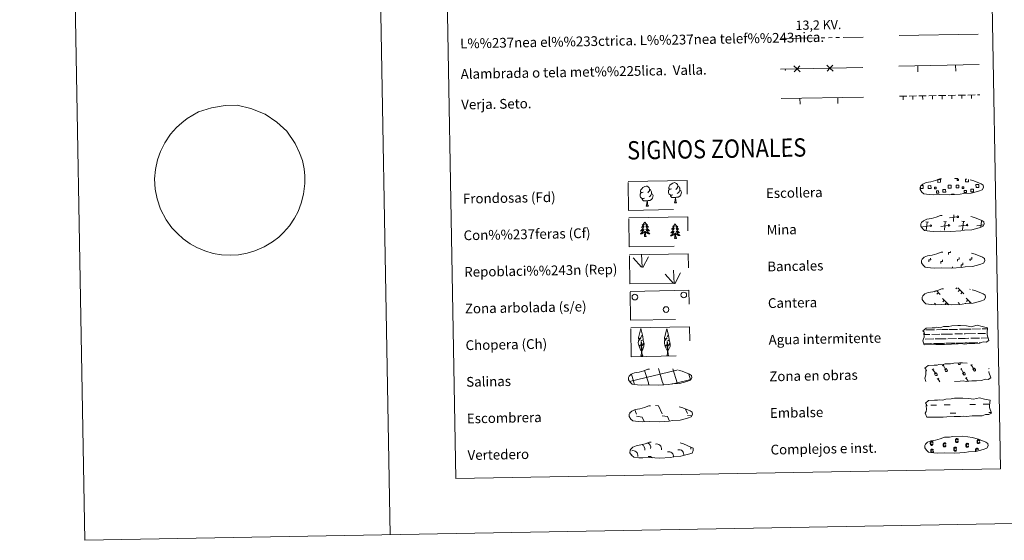
# Model space of a CAD drawing. Units: metres. Extents: x 625113 to 629621, y 653017 to 656067.
# Drawn here: x 625113 to 625919, y 653017 to 653443 of the extents above; entities that cross this region are included whole.
import ezdxf
from ezdxf.enums import TextEntityAlignment as Align

# ---------------------------------------------------------------- set-up
doc = ezdxf.new("R2010")
doc.units = ezdxf.units.M
doc.header["$MEASUREMENT"] = 0
for name, pattern in [('5elect', [127.5, 75, -7.5, 7.5, -7.5, 7.5, -7.5, 7.5, -7.5]), ('DGN Style 2', [59.6535, 35.7921, -23.8614]), ('DGN Style 3', [83.5149, 59.6535, -23.8614])]:
    doc.linetypes.add(name, pattern=pattern)
doc.layers.add('Carátula', color=7, linetype='Continuous', lineweight=0)
doc.styles.add('Style-arialni', font='arialni.shx', dxfattribs={"bigfont": 'arialnibig.shx'})
doc.styles.add('Style-font002', font='font002.shx')
doc.styles.add('Style-font010', font='font010.shx')

msp = doc.modelspace()

# ---------------------------------------------------------------- linework, layer by layer
at = {"layer": 'Carátula', "color": 250, "linetype": 'Continuous', "lineweight": 0}
for p, q in [((625832.826, 653430.22), (625897.411, 653431.382)), ((625735.662, 653402.684), (625803.073, 653403.898)), ((625832.546, 653405.21), (625898.365, 653406.395)), ((625848.133, 653400.49), (625848.043, 653405.489)), ((625879.128, 653401.048), (625879.038, 653406.047)), ((625736.096, 653378.582), (625803.507, 653379.794)), ((625751.683, 653373.861), (625751.593, 653378.861)), ((625782.678, 653374.419), (625782.588, 653379.418)), ((625880.199, 653281.714), (625874.108, 653280.904)), ((625877.154, 653277.969), (625877.679, 653283.437)), ((625850.672, 653274.296), (625850.556, 653274.283)), ((625858.084, 653274.431), (625851.992, 653273.623)), ((625856.824, 653277.347), (625854.557, 653277.562)), ((625855.039, 653270.684), (625855.69, 653277.454)), ((625872.91, 653274.698), (625866.821, 653273.888)), ((625871.649, 653277.616), (625869.385, 653277.829)), ((625869.867, 653270.951), (625870.517, 653277.721)), ((625887.738, 653274.965), (625881.645, 653274.157)), ((625886.477, 653277.881), (625884.211, 653278.096)), ((625884.692, 653271.217), (625885.343, 653277.988)), ((625901.901, 653275.144), (625896.473, 653274.422)), ((625899.682, 653273.182), (625900.168, 653278.255)), ((625862.492, 653221.148), (625861.744, 653220.376)), ((625863.236, 653221.393), (625866.458, 653218.289)), ((625864.997, 653219.697), (625863.767, 653218.424)), ((625879.966, 653223.553), (625879.119, 653222.677)), ((625880.742, 653223.567), (625885.857, 653218.638)), ((625882.372, 653222), (625881.143, 653220.725)), ((625884.396, 653220.046), (625883.168, 653218.774)), ((625890.905, 653222.465), (625890.685, 653222.235)), ((625861.592, 653211.14), (625862.62, 653210.152)), ((625868.297, 653214.817), (625873.492, 653209.806)), ((625869.675, 653213.488), (625868.448, 653212.213)), ((625871.703, 653211.534), (625870.473, 653210.26)), ((625880.993, 653211.491), (625882.465, 653210.069)), ((625882.373, 653210.16), (625882.265, 653210.05)), ((625887.251, 653211.106), (625886.854, 653210.695)), ((625887.696, 653215.166), (625891.875, 653211.133)), ((625889.078, 653213.837), (625887.847, 653212.561)), ((625891.098, 653211.883), (625890.265, 653211.02)), ((625612.553, 653121.524), (625612.755, 653121.066)), ((625616.263, 653123.758), (625617.861, 653120.124)), ((625633.391, 653127.24), (625635.854, 653126.899)), ((625635.854, 653126.899), (625638.662, 653120.498)), ((625657.946, 653124.334), (625659.466, 653120.873)), ((625617.889, 653118.48), (625622.363, 653117.856)), ((625622.363, 653117.856), (625623.958, 653114.229)), ((625623.207, 653114.267), (625623.23, 653114.215)), ((625638.691, 653118.857), (625643.165, 653118.233)), ((625643.165, 653118.233), (625644.836, 653114.422)), ((625659.494, 653119.231), (625662.877, 653118.758))]:
    msp.add_line(p, q, dxfattribs=at)
at = {"layer": 'Carátula', "color": 92, "linetype": 'Continuous', "lineweight": 0}
for p, q in [((625832.991, 653380.484), (625838.99, 653380.592)), ((625835.992, 653380.438), (625836.043, 653377.638)), ((625840.99, 653380.628), (625846.989, 653380.736)), ((625843.991, 653380.582), (625844.041, 653377.782)), ((625848.988, 653380.772), (625854.987, 653380.88)), ((625851.99, 653380.726), (625852.04, 653377.926)), ((625856.987, 653380.916), (625862.986, 653381.024)), ((625859.988, 653380.87), (625860.039, 653378.07)), ((625864.986, 653381.06), (625870.985, 653381.168)), ((625867.987, 653381.014), (625868.038, 653378.214)), ((625872.985, 653381.204), (625878.984, 653381.312)), ((625875.986, 653381.158), (625876.036, 653378.359)), ((625880.983, 653381.348), (625886.982, 653381.456)), ((625883.985, 653381.302), (625884.035, 653378.503)), ((625888.982, 653381.492), (625894.981, 653381.6)), ((625891.983, 653381.446), (625892.034, 653378.647)), ((625896.981, 653381.636), (625898.811, 653381.669)), ((625622.368, 653240.418), (625621.978, 653251.213)), ((625622.831, 653240.253), (625627.544, 653249.033)), ((625621.942, 653240.459), (625615.157, 653248.088)), ((625648.136, 653227.24), (625641.351, 653234.867)), ((625648.563, 653227.196), (625648.172, 653237.993)), ((625649.026, 653227.034), (625653.738, 653235.812))]:
    msp.add_line(p, q, dxfattribs=at)
at = {"layer": 'Carátula', "color": 142, "linetype": 'Continuous', "lineweight": 0}
for p, q in [((625853.038, 653185.39), (625857.806, 653185.474)), ((625853.125, 653189.14), (625853.907, 653189.156)), ((625854.733, 653189.169), (625861.763, 653189.295)), ((625859.631, 653185.506), (625865.968, 653185.621)), ((625863.371, 653189.326), (625867.964, 653189.409)), ((625867.194, 653185.643), (625868.032, 653185.658)), ((625867.964, 653189.409), (625872.654, 653189.491)), ((625868.032, 653185.658), (625876.553, 653185.811)), ((625873.48, 653189.506), (625880.51, 653189.633)), ((625878.378, 653185.844), (625884.717, 653185.958)), ((625882.118, 653189.662), (625886.713, 653189.745)), ((625885.943, 653185.982), (625886.781, 653185.995)), ((625886.713, 653189.745), (625891.401, 653189.829)), ((625886.781, 653185.995), (625895.299, 653186.149)), ((625892.226, 653189.846), (625899.257, 653189.97)), ((625897.127, 653186.182), (625903.464, 653186.298)), ((625900.865, 653190.001), (625905.098, 653190.076)), ((625904.69, 653186.318), (625904.728, 653186.318)), ((625853.055, 653177.887), (625858.766, 653177.992)), ((625853.299, 653177.893), (625859.818, 653178.011)), ((625854.01, 653181.655), (625861.103, 653181.782)), ((625860.8, 653178.026), (625864.036, 653178.085)), ((625861.706, 653178.045), (625868.169, 653178.159)), ((625862.38, 653181.805), (625868.101, 653181.91)), ((625865.153, 653178.107), (625868.169, 653178.159)), ((625868.101, 653181.91), (625871.211, 653181.966)), ((625868.169, 653178.159), (625870.077, 653178.193)), ((625868.169, 653178.159), (625869.025, 653178.176)), ((625870.884, 653178.208), (625877.515, 653178.327)), ((625872.046, 653178.231), (625878.565, 653178.346)), ((625872.757, 653181.992), (625879.85, 653182.12)), ((625879.547, 653178.364), (625882.785, 653178.422)), ((625880.453, 653178.382), (625886.916, 653178.496)), ((625881.127, 653182.145), (625886.848, 653182.248)), ((625883.9, 653178.444), (625886.916, 653178.496)), ((625886.848, 653182.248), (625889.958, 653182.302)), ((625886.916, 653178.496), (625888.824, 653178.533)), ((625886.916, 653178.496), (625887.772, 653178.512)), ((625889.633, 653178.547), (625896.26, 653178.665)), ((625890.793, 653178.568), (625897.312, 653178.686)), ((625891.504, 653182.33), (625898.596, 653182.457)), ((625898.294, 653178.701), (625900.14, 653178.737)), ((625899.2, 653178.72), (625900.14, 653178.737)), ((625899.874, 653182.48), (625905.565, 653182.585)), ((625611.953, 653146.972), (625650.768, 653156.338)), ((625615.883, 653145.308), (625613.563, 653152.988)), ((625627.48, 653145.829), (625624.396, 653156.031)), ((625639.17, 653146.04), (625635.667, 653157.624)), ((625650.956, 653145.94), (625647.559, 653157.176)), ((625650.77, 653156.258), (625651.367, 653156.401)), ((625661.997, 653148.285), (625660.557, 653153.052)), ((625616.128, 653144.501), (625615.883, 653145.308)), ((625627.961, 653144.243), (625627.573, 653145.519)), ((625639.791, 653143.982), (625639.264, 653145.729)), ((625646.295, 653144.816), (625650.956, 653145.94)), ((625650.956, 653145.94), (625662.137, 653148.639)), ((625651.162, 653145.251), (625650.956, 653145.94))]:
    msp.add_line(p, q, dxfattribs=at)
at = {"layer": 'Carátula', "color": 32, "linetype": 'Continuous', "lineweight": 0}
for p, q in [((625868.229, 653159.837), (625869.434, 653160.561)), ((625868.832, 653160.198), (625871.111, 653156.41)), ((625880.752, 653162.107), (625881.3, 653161.193)), ((625881.67, 653162.123), (625881.678, 653162.11)), ((625882.64, 653162.141), (625882.708, 653162.026)), ((625891.273, 653160.252), (625892.478, 653160.976)), ((625891.877, 653160.613), (625894.155, 653156.825)), ((625859.879, 653156.526), (625861.082, 653157.252)), ((625860.481, 653156.889), (625862.759, 653153.099)), ((625861.709, 653153.305), (625863.11, 653154.146)), ((625861.709, 653153.305), (625862.382, 653152.185)), ((625863.11, 653154.146), (625863.789, 653153.016)), ((625870.059, 653156.613), (625871.46, 653157.455)), ((625870.059, 653156.613), (625870.733, 653155.493)), ((625871.46, 653157.455), (625872.141, 653156.327)), ((625882.925, 653156.941), (625884.128, 653157.667)), ((625883.527, 653157.304), (625885.805, 653153.514)), ((625884.756, 653153.72), (625886.157, 653154.561)), ((625884.756, 653153.72), (625885.428, 653152.599)), ((625886.157, 653154.561), (625886.835, 653153.431)), ((625893.103, 653157.028), (625894.504, 653157.87)), ((625893.103, 653157.028), (625893.778, 653155.908)), ((625894.504, 653157.87), (625895.185, 653156.742)), ((625905.97, 653157.356), (625906.413, 653157.622)), ((625863.973, 653148.987), (625865.179, 653149.71)), ((625864.577, 653149.348), (625866.208, 653146.637)), ((625887.018, 653149.402), (625888.223, 653150.125)), ((625887.621, 653149.762), (625889.166, 653147.196))]:
    msp.add_line(p, q, dxfattribs=at)
at = {"layer": 'Carátula', "color": 170, "linetype": 'Continuous', "lineweight": 0}
for p, q in [((625890.52, 653128.101), (625895.207, 653128.184)), ((625901.452, 653128.296), (625906.137, 653128.38)), ((625858.805, 653127.528), (625863.492, 653127.613)), ((625869.737, 653127.725), (625874.424, 653127.809)), ((625874.547, 653120.97), (625879.235, 653121.057)), ((625906.262, 653121.543), (625908.122, 653121.575))]:
    msp.add_line(p, q, dxfattribs=at)
at = {"layer": 'Carátula', "color": 7, "linetype": 'Continuous', "lineweight": 0, "flags": 128}
for points in [[(625362.747, 655990.945), (625416.215, 653021.426)], [(625249.806, 653362.204), (625259.226, 653367.62), (625269.693, 653371.097), (625280.941, 653372.944), (625290.714, 653373.122), (625302.043, 653370.505), (625313.66, 653365.78), (625323.301, 653359.372), (625331.463, 653351.762), (625338.412, 653341.779), (625341.993, 653334.207), (625344.241, 653327.786), (625345.741, 653320.992), (625346.221, 653315.246), (625346.333, 653309.019), (625345.238, 653300.302), (625343.239, 653292.864), (625340.73, 653286.12), (625337.822, 653280.543), (625333.545, 653274.475), (625328.902, 653268.922), (625324.836, 653265.087), (625319.889, 653261.235), (625312.82, 653257.113), (625305.358, 653253.804), (625299.123, 653251.928), (625291.999, 653250.741), (625285.11, 653250.501), (625277.981, 653250.631), (625271.067, 653251.801), (625264.259, 653253.91), (625257.944, 653256.619), (625252.25, 653259.573), (625246.569, 653263.675), (625241.853, 653268.059), (625237.381, 653272.798), (625232.623, 653279.413), (625228.081, 653288.031), (625225.298, 653296.444), (625223.776, 653304.526), (625223.248, 653312.746), (625223.862, 653320.516), (625225.721, 653328.487), (625227.98, 653335.346), (625231.486, 653342.463), (625236.373, 653349.484), (625241.038, 653354.977)], [(625873.263, 653250.972), (625873.238, 653252.472), (625874.738, 653252.501), (625874.722, 653253.359)], [(625857.13, 653245.019), (625857.103, 653246.519), (625858.602, 653246.546), (625858.575, 653248.046)], [(625866.849, 653243.588), (625866.822, 653245.088), (625868.32, 653245.114), (625868.295, 653246.614)], [(625880.524, 653245.44), (625880.497, 653246.942), (625881.997, 653246.967), (625881.97, 653248.467)], [(625883.461, 653240.94), (625883.434, 653242.44), (625884.934, 653242.467), (625884.907, 653243.967)], [(625890.802, 653245.625), (625890.777, 653247.127), (625892.277, 653247.152), (625892.248, 653248.654)], [(625876.47, 653239.612), (625876.45, 653240.736)]]:
    msp.add_lwpolyline(points, dxfattribs=at)
at = {"layer": 'Carátula', "color": 6, "linetype": '5elect', "lineweight": 0, "ltscale": 0.4, "flags": 128}
msp.add_lwpolyline([(625735.943, 653427.727), (625803.354, 653428.941)], dxfattribs=at)
at = {"layer": 'Carátula', "color": 250, "linetype": 'Continuous', "lineweight": 0, "flags": 128}
for points in [[(625751.679, 653400.497), (625749.16, 653402.927), (625746.641, 653405.357)], [(625751.59, 653405.446), (625749.16, 653402.927), (625746.73, 653400.408)], [(625778.675, 653400.983), (625776.155, 653403.413), (625773.636, 653405.843)], [(625778.585, 653405.932), (625776.155, 653403.413), (625773.725, 653400.894)], [(625241.038, 653354.977), (625245.482, 653358.699), (625249.806, 653362.204)], [(625880.537, 653313.467), (625880.545, 653313.042), (625878.461, 653313.004), (625878.451, 653313.476)], [(625851.471, 653304.905), (625850.165, 653304.883), (625850.141, 653306.189)], [(625850.747, 653307.31), (625851.427, 653307.322)], [(625851.427, 653307.322), (625852.539, 653307.343), (625852.583, 653304.925), (625851.471, 653304.905)], [(625864.557, 653312.25), (625866.644, 653312.285), (625866.685, 653310.024), (625864.419, 653309.983), (625864.382, 653312.186)], [(625874.247, 653305.317), (625872.941, 653305.291), (625872.898, 653307.709), (625874.204, 653307.731)], [(625874.204, 653307.731), (625875.313, 653307.753), (625875.359, 653305.335), (625874.247, 653305.317)], [(625889.424, 653312.407), (625889.459, 653310.434), (625887.198, 653310.393), (625887.159, 653312.655), (625888.229, 653312.674)], [(625897.021, 653305.727), (625895.717, 653305.703), (625895.674, 653308.117), (625896.978, 653308.143)], [(625896.978, 653308.143), (625898.09, 653308.165), (625898.133, 653305.745), (625897.021, 653305.727)], [(625875.629, 653299.645), (625875.616, 653300.383), (625877.848, 653300.423), (625877.861, 653299.681)]]:
    msp.add_lwpolyline(points, dxfattribs=at)
at = {"layer": 'Carátula', "color": 250, "linetype": 'DGN Style 3', "lineweight": 0, "flags": 128}
for points in [[(625857.338, 653299.99), (625860.536, 653299.829), (625866.22, 653300.076), (625874.407, 653299.639), (625882.734, 653300.227), (625885.762, 653300.793), (625891.677, 653301.118), (625897.803, 653302.763), (625900.823, 653303.769), (625901.801, 653305.759), (625901.611, 653307.656), (625899.878, 653308.719), (625893.911, 653311.242), (625888.665, 653312.684), (625885.071, 653313.203), (625880.624, 653313.561), (625872.991, 653313.424), (625870.277, 653312.717), (625865.991, 653312.786), (625862.509, 653311.409), (625858.786, 653310.463), (625854.901, 653309.809), (625852.274, 653308.594), (625850.59, 653307.029), (625850.587, 653307.101), (625849.984, 653306.068), (625849.942, 653304.019), (625851.302, 653302.073), (625853.044, 653300.496), (625857.338, 653299.99)], [(625857.878, 653269.995), (625861.076, 653269.832), (625866.76, 653270.08), (625874.947, 653269.644), (625883.274, 653270.232), (625886.302, 653270.796), (625892.217, 653271.125), (625898.345, 653272.769), (625901.363, 653273.772), (625902.341, 653275.764), (625902.151, 653277.659), (625900.418, 653278.724), (625894.452, 653281.247), (625889.205, 653282.687), (625885.611, 653283.208), (625881.164, 653283.566), (625873.531, 653283.429), (625870.817, 653282.722), (625866.531, 653282.79), (625863.049, 653281.412), (625859.326, 653280.468), (625855.443, 653279.814), (625852.814, 653278.597), (625851.128, 653277.032), (625851.127, 653277.104), (625850.524, 653276.073), (625850.482, 653274.026), (625851.842, 653272.078), (625853.584, 653270.501), (625857.878, 653269.995)], [(625858.418, 653239.999), (625861.616, 653239.837), (625867.298, 653240.085), (625875.487, 653239.649), (625883.814, 653240.239), (625886.842, 653240.803), (625892.757, 653241.13), (625898.883, 653242.774), (625901.905, 653243.779), (625902.882, 653245.769), (625902.691, 653247.666), (625900.958, 653248.729), (625894.992, 653251.254), (625889.745, 653252.691), (625886.153, 653253.211), (625881.704, 653253.571), (625874.073, 653253.433), (625871.357, 653252.726), (625867.069, 653252.795), (625863.589, 653251.418), (625859.866, 653250.475), (625855.981, 653249.819), (625853.354, 653248.604), (625851.668, 653247.039), (625851.667, 653247.111), (625851.064, 653246.076), (625851.022, 653244.031), (625852.384, 653242.083), (625854.124, 653240.506), (625858.418, 653239.999)], [(625858.958, 653210.004), (625862.158, 653209.84), (625867.84, 653210.09), (625876.029, 653209.654), (625884.354, 653210.241), (625887.382, 653210.808), (625893.299, 653211.133), (625899.425, 653212.777), (625902.445, 653213.782), (625903.422, 653215.774), (625903.231, 653217.668), (625901.5, 653218.731), (625895.532, 653221.258), (625890.285, 653222.696), (625886.693, 653223.216), (625882.244, 653223.574), (625874.613, 653223.436), (625871.897, 653222.731), (625867.611, 653222.8), (625864.13, 653221.421), (625860.408, 653220.478), (625856.523, 653219.824), (625853.897, 653218.607), (625852.21, 653217.042), (625852.209, 653217.116), (625851.606, 653216.081), (625851.562, 653214.036), (625852.922, 653212.088), (625854.664, 653210.511), (625858.958, 653210.004)], [(625618.491, 653144.229), (625621.691, 653144.067), (625627.373, 653144.315), (625635.562, 653143.878), (625643.887, 653144.466), (625646.917, 653145.033), (625652.832, 653145.359), (625658.958, 653147.004), (625661.978, 653148.008), (625662.955, 653149.998), (625662.764, 653151.895), (625661.031, 653152.958), (625655.065, 653155.481), (625649.82, 653156.923), (625646.226, 653157.442), (625641.781, 653157.8), (625634.144, 653157.663), (625631.43, 653156.956), (625627.144, 653157.025), (625623.663, 653155.648), (625619.939, 653154.703), (625616.056, 653154.049), (625613.432, 653152.831), (625611.743, 653151.269), (625611.742, 653151.341), (625611.137, 653150.308), (625611.097, 653148.261), (625612.455, 653146.313), (625614.197, 653144.736), (625618.491, 653144.229)], [(625619.111, 653114.151), (625622.308, 653113.989), (625627.993, 653114.235), (625636.182, 653113.801), (625644.509, 653114.389), (625647.535, 653114.955), (625653.452, 653115.28), (625659.575, 653116.924), (625662.6, 653117.927), (625663.574, 653119.919), (625663.384, 653121.816), (625661.651, 653122.88), (625655.684, 653125.403), (625650.439, 653126.841), (625646.845, 653127.363), (625642.396, 653127.723), (625634.766, 653127.583), (625632.05, 653126.878), (625627.764, 653126.945), (625624.282, 653125.566), (625620.558, 653124.625), (625616.676, 653123.971), (625614.049, 653122.754), (625612.363, 653121.189), (625612.36, 653121.263), (625611.756, 653120.228), (625611.715, 653118.183), (625613.076, 653116.233), (625614.817, 653114.656), (625619.111, 653114.151)], [(625619.793, 653084.567), (625622.991, 653084.406), (625628.675, 653084.655), (625636.862, 653084.218), (625645.189, 653084.804), (625648.218, 653085.373), (625654.133, 653085.697), (625660.26, 653087.342), (625663.28, 653088.346), (625664.255, 653090.336), (625664.065, 653092.233), (625662.333, 653093.296), (625656.365, 653095.821), (625651.12, 653097.261), (625647.53, 653097.78), (625643.079, 653098.138), (625635.448, 653098.001), (625632.732, 653097.294), (625628.444, 653097.363), (625624.963, 653095.986), (625621.243, 653095.043), (625617.358, 653094.387), (625614.732, 653093.171), (625613.044, 653091.606), (625613.042, 653091.678), (625612.439, 653090.645), (625612.396, 653088.598), (625613.757, 653086.65), (625615.5, 653085.074), (625619.793, 653084.567)]]:
    msp.add_lwpolyline(points, dxfattribs=at)
at = {"layer": 'Carátula', "color": 92, "linetype": 'Continuous', "lineweight": 0, "flags": 128}
for points in [[(625623.265, 653302.039), (625622.405, 653301.589), (625621.534, 653301.663), (625621.091, 653302.261), (625620.986, 653302.96), (625621.235, 653303.814), (625622.001, 653304.804), (625623.027, 653305.693), (625624.488, 653306.677), (625625.703, 653306.963), (625626.403, 653306.886), (625627.28, 653306.386), (625628.167, 653305.443), (625628.45, 653304.396), (625628.293, 653302.997), (625627.611, 653302.117), (625626.935, 653301.406)], [(625646.405, 653304.812), (625645.543, 653304.36), (625644.672, 653304.436), (625644.229, 653305.036), (625644.126, 653305.729), (625644.371, 653306.587), (625645.141, 653307.577), (625646.165, 653308.466), (625647.624, 653309.452), (625648.843, 653309.736), (625649.54, 653309.659), (625650.418, 653309.158), (625651.305, 653308.214), (625651.588, 653307.169), (625651.433, 653305.77), (625650.748, 653304.89), (625650.073, 653304.179)], [(625651.588, 653307.169), (625652.375, 653306.667), (625652.912, 653305.625), (625653.183, 653305.108), (625653.2, 653304.156), (625653.213, 653303.458), (625652.625, 653302.313), (625651.951, 653301.515), (625651.176, 653300.813)], [(625624.316, 653297.005), (625623.623, 653296.73), (625622.663, 653296.811), (625621.877, 653297.143), (625621.169, 653297.826), (625620.798, 653298.78), (625620.785, 653299.467), (625620.858, 653300.431), (625621.535, 653301.573)], [(625630.075, 653300.685), (625630.826, 653300.288), (625631.41, 653299.289), (625631.252, 653298.098), (625630.926, 653297.042), (625629.989, 653295.811), (625628.699, 653294.999), (625627.304, 653295.146), (625626.602, 653294.923)], [(625628.45, 653304.396), (625629.237, 653303.894), (625629.772, 653302.856), (625630.043, 653302.333), (625630.06, 653301.381), (625630.075, 653300.685), (625629.485, 653299.542), (625628.812, 653298.742), (625628.036, 653298.04)], [(625647.454, 653299.778), (625646.763, 653299.503), (625645.803, 653299.586), (625645.017, 653299.916), (625644.307, 653300.599), (625643.937, 653301.551), (625643.927, 653302.241), (625643.996, 653303.2), (625644.675, 653304.346)], [(625649.558, 653297.691), (625648.101, 653297.527), (625646.717, 653297.5), (625646.006, 653298.193), (625645.466, 653298.962), (625645.459, 653299.478)], [(625648.745, 653293.272), (625649.423, 653295.186), (625649.558, 653297.691), (625649.74, 653297.694), (625649.815, 653296.738), (625649.893, 653295.615), (625650.025, 653294.607), (625650.223, 653293.954), (625650.589, 653293.305)], [(625653.213, 653303.458), (625653.966, 653303.061), (625654.55, 653302.066), (625654.391, 653300.871), (625654.064, 653299.813), (625653.128, 653298.582), (625651.839, 653297.772), (625650.442, 653297.921), (625649.74, 653297.694)], [(625626.42, 653294.92), (625624.963, 653294.752), (625623.577, 653294.727), (625622.868, 653295.42), (625622.326, 653296.191), (625622.321, 653296.707)], [(625625.605, 653290.499), (625626.285, 653292.415), (625626.42, 653294.92), (625626.602, 653294.923), (625626.675, 653293.963), (625626.751, 653292.84), (625626.886, 653291.834), (625627.087, 653291.182), (625627.451, 653290.532)], [(625625.605, 653290.499), (625627.451, 653290.532)], [(625648.745, 653293.272), (625650.589, 653293.305)], [(625624.591, 653277.516), (625624.483, 653277.296), (625624.334, 653277.018), (625624.171, 653276.749), (625623.993, 653276.49), (625623.804, 653276.238), (625623.6, 653275.996), (625623.384, 653275.766), (625623.158, 653275.546), (625622.922, 653275.338), (625622.675, 653275.144), (625622.419, 653274.961), (625622.616, 653274.986), (625622.819, 653275.028), (625623.018, 653275.088), (625623.211, 653275.159), (625623.398, 653275.249), (625623.578, 653275.35), (625623.75, 653275.465), (625623.95, 653275.661), (625623.911, 653275.594), (625623.688, 653275.246), (625623.452, 653274.905), (625623.202, 653274.575), (625622.937, 653274.254), (625622.663, 653273.943), (625622.376, 653273.644), (625622.079, 653273.357), (625621.77, 653273.079), (625621.894, 653273.105), (625622.141, 653273.168), (625622.379, 653273.246), (625622.616, 653273.336), (625622.844, 653273.444), (625623.066, 653273.566), (625623.277, 653273.7), (625623.483, 653273.85), (625623.678, 653274.009), (625623.861, 653274.183), (625623.777, 653273.959), (625623.627, 653273.596), (625623.464, 653273.239), (625623.284, 653272.888), (625623.09, 653272.545), (625622.884, 653272.211), (625622.664, 653271.885), (625622.43, 653271.569), (625622.185, 653271.26), (625621.924, 653270.963), (625621.656, 653270.678), (625621.372, 653270.403), (625621.081, 653270.14), (625621.277, 653270.168), (625621.544, 653270.22), (625621.805, 653270.287), (625622.063, 653270.372), (625622.315, 653270.47), (625622.561, 653270.583), (625622.801, 653270.709), (625623.031, 653270.851), (625623.254, 653271.005), (625623.467, 653271.175), (625623.67, 653271.353), (625623.86, 653271.544), (625623.726, 653271.216), (625623.576, 653270.893), (625623.414, 653270.574), (625623.237, 653270.267), (625623.045, 653269.965), (625622.84, 653269.674), (625622.621, 653269.392), (625622.392, 653269.119), (625622.152, 653268.857), (625621.897, 653268.608), (625621.633, 653268.37), (625621.357, 653268.143), (625621.071, 653267.928), (625620.784, 653267.732), (625621.05, 653267.745), (625621.312, 653267.776), (625621.573, 653267.821), (625621.832, 653267.883), (625622.087, 653267.96), (625622.333, 653268.05), (625622.575, 653268.159), (625622.811, 653268.279), (625623.041, 653268.413), (625623.26, 653268.563), (625623.469, 653268.725), (625623.67, 653268.898), (625624.501, 653269.712)], [(625624.591, 653277.516), (625624.705, 653277.3), (625624.864, 653277.027), (625625.037, 653276.764), (625625.225, 653276.512), (625625.422, 653276.267), (625625.634, 653276.033), (625625.856, 653275.811), (625626.092, 653275.599), (625626.333, 653275.399), (625626.589, 653275.214), (625626.852, 653275.041), (625626.654, 653275.059), (625626.449, 653275.093), (625626.248, 653275.146), (625626.053, 653275.21), (625625.861, 653275.293), (625625.681, 653275.388), (625625.505, 653275.497), (625625.294, 653275.685), (625625.337, 653275.62), (625625.575, 653275.28), (625625.821, 653274.948), (625626.083, 653274.627), (625626.359, 653274.316), (625626.642, 653274.015), (625626.94, 653273.726), (625627.249, 653273.45), (625627.567, 653273.183), (625627.441, 653273.205), (625627.194, 653273.259), (625626.953, 653273.326), (625626.715, 653273.41), (625626.481, 653273.51), (625626.255, 653273.624), (625626.039, 653273.75), (625625.828, 653273.892), (625625.63, 653274.045), (625625.441, 653274.211), (625625.531, 653273.991), (625625.693, 653273.634), (625625.869, 653273.283), (625626.062, 653272.938), (625626.268, 653272.602), (625626.486, 653272.276), (625626.719, 653271.958), (625626.963, 653271.65), (625627.218, 653271.351), (625627.49, 653271.064), (625627.769, 653270.789), (625628.059, 653270.524), (625628.362, 653270.271), (625628.166, 653270.292), (625627.897, 653270.335), (625627.634, 653270.392), (625627.372, 653270.467), (625627.117, 653270.557), (625626.867, 653270.66), (625626.625, 653270.778), (625626.388, 653270.912), (625626.159, 653271.058), (625625.941, 653271.218), (625625.731, 653271.39), (625625.534, 653271.574), (625625.68, 653271.251), (625625.84, 653270.932), (625626.015, 653270.621), (625626.203, 653270.32), (625626.406, 653270.026), (625626.621, 653269.742), (625626.848, 653269.468), (625627.089, 653269.204), (625627.34, 653268.951), (625627.602, 653268.711), (625627.876, 653268.482), (625628.158, 653268.265), (625628.45, 653268.06), (625628.743, 653267.876), (625628.479, 653267.879), (625628.217, 653267.9), (625627.952, 653267.935), (625627.693, 653267.989), (625627.436, 653268.056), (625627.186, 653268.138), (625626.938, 653268.237), (625626.698, 653268.349), (625626.466, 653268.475), (625626.243, 653268.617), (625626.027, 653268.771), (625625.822, 653268.937), (625625.151, 653269.545)], [(625649.32, 653276.011), (625649.214, 653275.789), (625649.063, 653275.513), (625648.9, 653275.244), (625648.722, 653274.982), (625648.533, 653274.731), (625648.329, 653274.489), (625648.115, 653274.259), (625647.889, 653274.039), (625647.653, 653273.833), (625647.404, 653273.636), (625647.15, 653273.454), (625647.347, 653273.481), (625647.549, 653273.523), (625647.748, 653273.581), (625647.94, 653273.654), (625648.129, 653273.742), (625648.309, 653273.845), (625648.481, 653273.96), (625648.681, 653274.154), (625648.643, 653274.089), (625648.417, 653273.739), (625648.181, 653273.398), (625647.933, 653273.068), (625647.669, 653272.747), (625647.394, 653272.438), (625647.107, 653272.139), (625646.809, 653271.849), (625646.501, 653271.574), (625646.625, 653271.598), (625646.87, 653271.661), (625647.111, 653271.739), (625647.347, 653271.831), (625647.575, 653271.937), (625647.797, 653272.059), (625648.009, 653272.195), (625648.214, 653272.343), (625648.407, 653272.504), (625648.59, 653272.678), (625648.508, 653272.454), (625648.356, 653272.089), (625648.193, 653271.732), (625648.015, 653271.383), (625647.821, 653271.04), (625647.615, 653270.706), (625647.395, 653270.378), (625647.159, 653270.061), (625646.914, 653269.755), (625646.656, 653269.458), (625646.385, 653269.171), (625646.104, 653268.896), (625645.81, 653268.633), (625646.006, 653268.662), (625646.273, 653268.713), (625646.534, 653268.782), (625646.792, 653268.865), (625647.045, 653268.963), (625647.291, 653269.076), (625647.532, 653269.204), (625647.762, 653269.346), (625647.983, 653269.5), (625648.196, 653269.668), (625648.399, 653269.848), (625648.591, 653270.039), (625648.457, 653269.709), (625648.307, 653269.386), (625648.143, 653269.069), (625647.966, 653268.76), (625647.776, 653268.46), (625647.569, 653268.169), (625647.352, 653267.887), (625647.121, 653267.614), (625646.882, 653267.352), (625646.626, 653267.101), (625646.362, 653266.863), (625646.088, 653266.636), (625645.802, 653266.422), (625645.516, 653266.225), (625645.781, 653266.24), (625646.043, 653266.269), (625646.304, 653266.315), (625646.561, 653266.376), (625646.816, 653266.453), (625647.064, 653266.545), (625647.306, 653266.652), (625647.542, 653266.772), (625647.772, 653266.908), (625647.989, 653267.056), (625648.198, 653267.218), (625648.399, 653267.391), (625649.233, 653268.206)], [(625649.32, 653276.011), (625649.436, 653275.793), (625649.595, 653275.522), (625649.768, 653275.259), (625649.954, 653275.005), (625650.153, 653274.76), (625650.363, 653274.526), (625650.587, 653274.304), (625650.821, 653274.092), (625651.064, 653273.894), (625651.32, 653273.707), (625651.583, 653273.534), (625651.383, 653273.554), (625651.18, 653273.588), (625650.979, 653273.639), (625650.784, 653273.705), (625650.592, 653273.786), (625650.411, 653273.883), (625650.235, 653273.991), (625650.025, 653274.178), (625650.068, 653274.114), (625650.304, 653273.773), (625650.552, 653273.443), (625650.814, 653273.12), (625651.088, 653272.809), (625651.373, 653272.51), (625651.671, 653272.221), (625651.978, 653271.943), (625652.297, 653271.678), (625652.172, 653271.698), (625651.925, 653271.754), (625651.682, 653271.821), (625651.444, 653271.905), (625651.21, 653272.005), (625650.986, 653272.117), (625650.768, 653272.245), (625650.558, 653272.385), (625650.359, 653272.539), (625650.17, 653272.706), (625650.262, 653272.486), (625650.422, 653272.127), (625650.6, 653271.776), (625650.791, 653271.433), (625650.997, 653271.097), (625651.215, 653270.769), (625651.448, 653270.451), (625651.692, 653270.143), (625651.949, 653269.846), (625652.219, 653269.558), (625652.498, 653269.281), (625652.79, 653269.019), (625653.093, 653268.764), (625652.895, 653268.787), (625652.628, 653268.828), (625652.363, 653268.887), (625652.103, 653268.96), (625651.848, 653269.05), (625651.596, 653269.153), (625651.354, 653269.273), (625651.117, 653269.407), (625650.889, 653269.553), (625650.67, 653269.713), (625650.461, 653269.885), (625650.265, 653270.069), (625650.409, 653269.744), (625650.571, 653269.427), (625650.746, 653269.116), (625650.934, 653268.813), (625651.135, 653268.521), (625651.35, 653268.237), (625651.579, 653267.963), (625651.82, 653267.699), (625652.071, 653267.445), (625652.331, 653267.204), (625652.605, 653266.975), (625652.887, 653266.758), (625653.181, 653266.555), (625653.474, 653266.369), (625653.208, 653266.374), (625652.946, 653266.393), (625652.683, 653266.43), (625652.422, 653266.482), (625652.167, 653266.549), (625651.915, 653266.633), (625651.669, 653266.73), (625651.429, 653266.842), (625651.197, 653266.97), (625650.973, 653267.11), (625650.758, 653267.264), (625650.553, 653267.43), (625649.882, 653268.038)], [(625624.184, 653265.657), (625624.408, 653266.779), (625624.491, 653268.523), (625624.531, 653268.956), (625624.582, 653269.681)], [(625625.654, 653265.684), (625625.481, 653265.613), (625625.457, 653265.85), (625625.271, 653265.625), (625625.147, 653265.827), (625625.027, 653265.716), (625624.758, 653265.658), (625624.947, 653266.053), (625624.57, 653265.666), (625624.383, 653265.609), (625624.338, 653265.77), (625624.184, 653265.657)], [(625625.654, 653265.684), (625625.198, 653267.116), (625625.092, 653268.018), (625625.029, 653268.965), (625624.906, 653270.127)], [(625648.915, 653264.15), (625649.139, 653265.272), (625649.22, 653267.016), (625649.262, 653267.451), (625649.311, 653268.174)], [(625650.385, 653264.177), (625649.929, 653265.609), (625649.821, 653266.511), (625649.758, 653267.46), (625649.637, 653268.622)], [(625650.385, 653264.177), (625650.211, 653264.105), (625650.188, 653264.345), (625650.002, 653264.12), (625649.877, 653264.319), (625649.759, 653264.209), (625649.49, 653264.15), (625649.678, 653264.548), (625649.299, 653264.161), (625649.112, 653264.104), (625649.069, 653264.265), (625648.915, 653264.15)], [(625621.935, 653172.062), (625621.156, 653172.98), (625619.982, 653175.757), (625621.231, 653177.064), (625619.674, 653176.53), (625619.239, 653178.712), (625619.462, 653179.864), (625619.358, 653180.276), (625621.562, 653182.861), (625619.292, 653181.521), (625619.479, 653183.163), (625619.59, 653183.867), (625621.335, 653190.274), (625622.652, 653184.893), (625621.451, 653183.839), (625622.731, 653184.596), (625622.922, 653183.653), (625623.211, 653181.182), (625621.174, 653180.203), (625623.316, 653180.77), (625623.742, 653178.679), (625623.625, 653178.401), (625622.147, 653176.152), (625623.902, 653178.12), (625623.893, 653175.827), (625622.862, 653173.468), (625622.101, 653172.065)], [(625643.265, 653171.907), (625642.486, 653172.826), (625641.31, 653175.603), (625642.559, 653176.91), (625641.004, 653176.375), (625640.569, 653178.558), (625640.794, 653179.71), (625640.689, 653180.122), (625642.893, 653182.707), (625640.618, 653181.369), (625640.811, 653183.009), (625640.918, 653183.713), (625642.665, 653190.12), (625643.982, 653184.738), (625642.779, 653183.685), (625644.064, 653184.442), (625644.253, 653183.499), (625644.543, 653181.028), (625642.504, 653180.049), (625644.644, 653180.616), (625645.07, 653178.525), (625644.955, 653178.249), (625643.479, 653176), (625645.23, 653177.966), (625645.224, 653175.673), (625644.19, 653173.314), (625643.429, 653171.91)], [(625621.189, 653168.019), (625621.81, 653169.771), (625621.48, 653179.431), (625621.773, 653179.39), (625622.169, 653171.188), (625622.239, 653170.161), (625622.36, 653169.241), (625622.544, 653168.644), (625622.877, 653168.05)], [(625642.522, 653167.865), (625643.14, 653169.617), (625642.808, 653179.276), (625643.103, 653179.236), (625643.497, 653171.033), (625643.569, 653170.007), (625643.692, 653169.087), (625643.875, 653168.49), (625644.205, 653167.896)], [(625621.189, 653168.019), (625622.877, 653168.05)], [(625642.522, 653167.865), (625644.205, 653167.896)]]:
    msp.add_lwpolyline(points, dxfattribs=at)
at = {"layer": 'Carátula', "color": 142, "linetype": 'Continuous', "lineweight": 13, "flags": 128}
for points in [[(625852.285, 653188.459), (625854.925, 653190.601), (625859.836, 653190.897), (625862.292, 653190.941), (625863.624, 653191.385), (625866.425, 653191.004), (625869.025, 653191.925), (625873.391, 653192.003), (625875.997, 653192.572), (625880.706, 653192.657), (625882.976, 653192.698), (625887.863, 653192.438), (625891.715, 653191.809), (625896.662, 653193.028), (625900.706, 653191.843), (625905.192, 653190.879), (625904.721, 653186.806), (625904.753, 653185.063), (625906.272, 653180.425), (625904.063, 653179.127), (625901.602, 653179.293), (625898.717, 653178.195), (625894.696, 653178.12), (625890.677, 653178.048), (625885.993, 653177.544), (625883.752, 653177.923), (625881.078, 653177.667), (625875.715, 653177.569), (625869.911, 653177.256), (625866.786, 653177.2), (625862.765, 653177.127), (625853.384, 653176.957), (625852.206, 653180.288), (625852.852, 653181.766), (625853.129, 653183.259), (625852.987, 653186.585), (625853.597, 653186.238), (625853.196, 653187.427)], [(625854.291, 653129.125), (625856.935, 653131.267), (625861.845, 653131.564), (625864.302, 653131.61), (625865.634, 653132.052), (625868.434, 653131.672), (625871.036, 653132.593), (625875.399, 653132.67), (625878.009, 653133.239), (625882.718, 653133.324), (625884.984, 653133.364), (625889.873, 653133.102), (625893.723, 653132.474), (625898.67, 653133.693), (625902.714, 653132.511), (625907.2, 653131.542), (625906.728, 653127.473), (625906.759, 653125.731), (625908.283, 653121.088), (625906.072, 653119.792), (625903.61, 653119.959), (625900.726, 653118.857), (625896.706, 653118.785), (625892.685, 653118.713), (625888.003, 653118.212), (625885.762, 653118.59), (625883.084, 653118.332), (625877.725, 653118.235), (625871.92, 653117.923), (625868.796, 653117.866), (625864.775, 653117.792), (625855.393, 653117.625), (625854.218, 653120.953), (625854.86, 653122.43), (625855.139, 653123.928), (625854.997, 653127.252), (625855.608, 653126.901), (625855.204, 653128.093)]]:
    msp.add_lwpolyline(points, close=True, dxfattribs=at)
at = {"layer": 'Carátula', "color": 250, "linetype": 'DGN Style 2', "lineweight": 0, "flags": 128}
msp.add_lwpolyline([(625853.821, 653157.933), (625856.463, 653160.075), (625861.374, 653160.374), (625863.83, 653160.416), (625865.162, 653160.86), (625867.963, 653160.48), (625870.563, 653161.399), (625874.928, 653161.48), (625877.536, 653162.049), (625882.246, 653162.134), (625884.515, 653162.173), (625889.401, 653161.912), (625893.253, 653161.284), (625898.202, 653162.503), (625902.244, 653161.32), (625906.73, 653160.354), (625906.257, 653156.283), (625906.288, 653154.539), (625907.812, 653149.898), (625905.601, 653148.606), (625903.14, 653148.77), (625900.255, 653147.668), (625896.236, 653147.597), (625892.216, 653147.523), (625887.533, 653147.02), (625885.289, 653147.398), (625882.614, 653147.142), (625877.256, 653147.043), (625871.449, 653146.731), (625868.324, 653146.675), (625864.304, 653146.6), (625854.922, 653146.433), (625853.746, 653149.763), (625854.389, 653151.241), (625854.668, 653152.734), (625854.524, 653156.062), (625855.133, 653155.711), (625854.733, 653156.904)], close=True, dxfattribs=at)
at = {"layer": 'Carátula', "color": 6, "linetype": 'Continuous', "lineweight": 13, "flags": 128}
msp.add_lwpolyline([(625861.165, 653088.532), (625864.365, 653088.372), (625870.047, 653088.62), (625878.236, 653088.184), (625886.561, 653088.772), (625889.591, 653089.338), (625895.506, 653089.665), (625901.632, 653091.309), (625904.652, 653092.314), (625905.628, 653094.304), (625905.44, 653096.199), (625903.705, 653097.264), (625897.738, 653099.787), (625892.492, 653101.228), (625888.898, 653101.746), (625884.453, 653102.106), (625876.818, 653101.966), (625874.104, 653101.261), (625869.818, 653101.33), (625866.338, 653099.953), (625862.613, 653099.008), (625858.73, 653098.354), (625856.103, 653097.137), (625854.417, 653095.574), (625854.414, 653095.646), (625853.812, 653094.613), (625853.771, 653092.566), (625855.129, 653090.616), (625856.871, 653089.041), (625861.165, 653088.532)], dxfattribs=at)
at = {"layer": 'Carátula', "color": 33, "linetype": 'Continuous', "lineweight": 0, "flags": 128}
for points in [[(625860.174, 653095.946), (625860.09, 653095.562), (625859.945, 653095.297), (625859.746, 653095.138), (625859.507, 653095.078), (625859.2, 653095.148), (625858.954, 653095.37), (625858.781, 653095.749), (625858.719, 653096.31), (625858.771, 653096.859), (625858.934, 653097.244), (625859.186, 653097.466), (625859.509, 653097.546), (625859.725, 653097.506), (625859.908, 653097.381), (625860.053, 653097.174), (625860.159, 653096.876), (625860.575, 653096.965), (625860.439, 653097.415), (625860.2, 653097.724), (625859.876, 653097.915), (625859.493, 653097.968), (625859.237, 653097.939), (625859.007, 653097.859), (625858.799, 653097.721), (625858.615, 653097.538), (625858.469, 653097.303), (625858.37, 653097.015), (625858.308, 653096.676), (625858.299, 653096.294), (625858.322, 653095.904), (625858.394, 653095.578), (625858.499, 653095.293), (625858.651, 653095.062), (625858.837, 653094.879), (625859.041, 653094.755), (625859.26, 653094.677), (625859.507, 653094.657), (625859.903, 653094.741), (625860.237, 653094.971), (625860.47, 653095.353), (625860.595, 653095.863)], [(625870.717, 653094.651), (625870.633, 653094.266), (625870.486, 653094.001), (625870.287, 653093.841), (625870.048, 653093.783), (625869.741, 653093.854), (625869.495, 653094.073), (625869.322, 653094.454), (625869.258, 653095.015), (625869.31, 653095.562), (625869.475, 653095.949), (625869.727, 653096.172), (625870.048, 653096.251), (625870.268, 653096.211), (625870.449, 653096.087), (625870.596, 653095.879), (625870.698, 653095.579), (625871.116, 653095.671), (625870.98, 653096.118), (625870.743, 653096.43), (625870.419, 653096.618), (625870.034, 653096.671), (625869.779, 653096.645), (625869.548, 653096.565), (625869.34, 653096.429), (625869.156, 653096.243), (625869.01, 653096.007), (625868.911, 653095.721), (625868.849, 653095.382), (625868.84, 653095), (625868.863, 653094.61), (625868.937, 653094.281), (625869.04, 653093.999), (625869.192, 653093.768), (625869.378, 653093.583), (625869.582, 653093.461), (625869.799, 653093.381), (625870.05, 653093.363), (625870.444, 653093.446), (625870.776, 653093.676), (625871.009, 653094.056), (625871.136, 653094.569)], [(625880.713, 653098.252), (625880.63, 653097.868), (625880.485, 653097.604), (625880.286, 653097.444), (625880.047, 653097.386), (625879.738, 653097.454), (625879.494, 653097.676), (625879.323, 653098.057), (625879.261, 653098.616), (625879.313, 653099.165), (625879.478, 653099.55), (625879.728, 653099.772), (625880.048, 653099.854), (625880.265, 653099.814), (625880.447, 653099.687), (625880.595, 653099.482), (625880.697, 653099.182), (625881.115, 653099.273), (625880.983, 653099.721), (625880.741, 653100.033), (625880.416, 653100.221), (625880.033, 653100.274), (625879.777, 653100.245), (625879.549, 653100.167), (625879.339, 653100.029), (625879.156, 653099.844), (625879.011, 653099.609), (625878.91, 653099.324), (625878.848, 653098.984), (625878.841, 653098.602), (625878.862, 653098.212), (625878.936, 653097.884), (625879.039, 653097.602), (625879.195, 653097.37), (625879.376, 653097.188), (625879.581, 653097.061), (625879.802, 653096.983), (625880.046, 653096.966), (625880.443, 653097.049), (625880.777, 653097.281), (625881.01, 653097.657), (625881.135, 653098.169)], [(625889.269, 653094.337), (625889.186, 653093.952), (625889.041, 653093.689), (625888.844, 653093.527), (625888.603, 653093.469), (625888.295, 653093.54), (625888.049, 653093.759), (625887.879, 653094.138), (625887.814, 653094.701), (625887.867, 653095.25), (625888.03, 653095.635), (625888.282, 653095.856), (625888.602, 653095.937), (625888.823, 653095.897), (625889.003, 653095.773), (625889.149, 653095.565), (625889.254, 653095.267), (625889.671, 653095.359), (625889.535, 653095.804), (625889.299, 653096.114), (625888.972, 653096.304), (625888.589, 653096.357), (625888.335, 653096.331), (625888.101, 653096.25), (625887.895, 653096.113), (625887.71, 653095.929), (625887.565, 653095.693), (625887.466, 653095.407), (625887.404, 653095.068), (625887.395, 653094.685), (625887.42, 653094.296), (625887.492, 653093.967), (625887.595, 653093.683), (625887.747, 653093.456), (625887.93, 653093.269), (625888.136, 653093.147), (625888.356, 653093.069), (625888.602, 653093.049), (625889.001, 653093.132), (625889.333, 653093.362), (625889.564, 653093.742), (625889.691, 653094.253)], [(625898.406, 653097.36), (625898.325, 653096.977), (625898.178, 653096.71), (625897.979, 653096.55), (625897.74, 653096.492), (625897.43, 653096.562), (625897.186, 653096.784), (625897.016, 653097.163), (625896.953, 653097.724), (625897.004, 653098.273), (625897.167, 653098.658), (625897.419, 653098.883), (625897.741, 653098.96), (625897.958, 653098.92), (625898.14, 653098.796), (625898.286, 653098.588), (625898.39, 653098.29), (625898.81, 653098.382), (625898.674, 653098.827), (625898.434, 653099.141), (625898.111, 653099.327), (625897.726, 653099.38), (625897.47, 653099.354), (625897.24, 653099.273), (625897.032, 653099.138), (625896.849, 653098.952), (625896.702, 653098.72), (625896.601, 653098.432), (625896.541, 653098.091), (625896.534, 653097.71), (625896.555, 653097.319), (625896.629, 653096.992), (625896.732, 653096.708), (625896.884, 653096.477), (625897.069, 653096.296), (625897.272, 653096.17), (625897.493, 653096.091), (625897.739, 653096.074), (625898.138, 653096.155), (625898.468, 653096.385), (625898.703, 653096.767), (625898.828, 653097.28)], [(625879.39, 653091.207), (625879.305, 653090.823), (625879.16, 653090.557), (625878.96, 653090.397), (625878.721, 653090.339), (625878.412, 653090.409), (625878.168, 653090.631), (625877.997, 653091.01), (625877.935, 653091.571), (625877.985, 653092.122), (625878.15, 653092.505), (625878.4, 653092.727), (625878.721, 653092.809), (625878.94, 653092.767), (625879.122, 653092.642), (625879.27, 653092.435), (625879.371, 653092.137), (625879.79, 653092.226), (625879.656, 653092.674), (625879.416, 653092.986), (625879.09, 653093.174), (625878.707, 653093.229), (625878.452, 653093.2), (625878.221, 653093.122), (625878.014, 653092.982), (625877.829, 653092.799), (625877.683, 653092.564), (625877.582, 653092.276), (625877.522, 653091.937), (625877.515, 653091.555), (625877.536, 653091.165), (625877.61, 653090.837), (625877.713, 653090.555), (625877.868, 653090.323), (625878.049, 653090.139), (625878.255, 653090.016), (625878.475, 653089.938), (625878.721, 653089.919), (625879.118, 653090.002), (625879.45, 653090.232), (625879.683, 653090.614), (625879.81, 653091.124)]]:
    msp.add_lwpolyline(points, close=True, dxfattribs=at)
for points in [[(625859.733, 653088.747), (625859.52, 653088.797), (625859.27, 653089.008), (625859.105, 653089.387), (625859.043, 653089.956), (625859.085, 653090.505), (625859.25, 653090.89), (625859.508, 653091.113), (625859.831, 653091.193), (625860.042, 653091.153), (625860.23, 653091.03), (625860.378, 653090.821), (625860.473, 653090.522), (625860.898, 653090.612), (625860.756, 653091.059), (625860.52, 653091.371), (625860.198, 653091.559), (625859.815, 653091.613), (625859.554, 653091.586), (625859.321, 653091.5), (625859.114, 653091.368), (625858.937, 653091.185), (625858.793, 653090.95), (625858.692, 653090.664), (625858.63, 653090.323), (625858.617, 653089.943), (625858.644, 653089.551), (625858.71, 653089.222), (625858.821, 653088.94), (625858.908, 653088.812)], [(625860.596, 653088.684), (625860.793, 653088.998), (625860.918, 653089.51), (625860.49, 653089.584), (625860.413, 653089.209), (625860.266, 653088.942), (625860.068, 653088.783), (625859.869, 653088.735)], [(625895.946, 653089.773), (625895.827, 653090.049), (625895.765, 653090.618), (625895.807, 653091.166), (625895.972, 653091.553), (625896.23, 653091.774), (625896.553, 653091.854), (625896.762, 653091.814), (625896.952, 653091.689), (625897.098, 653091.482), (625897.191, 653091.183), (625897.622, 653091.273), (625897.478, 653091.723), (625897.238, 653092.032), (625896.923, 653092.223), (625896.535, 653092.276), (625896.276, 653092.247), (625896.043, 653092.161), (625895.838, 653092.029), (625895.661, 653091.846), (625895.513, 653091.611), (625895.414, 653091.325), (625895.353, 653090.984), (625895.337, 653090.604), (625895.364, 653090.212), (625895.434, 653089.885), (625895.516, 653089.673)], [(625897.513, 653090.193), (625897.21, 653090.245), (625897.183, 653090.105)]]:
    msp.add_lwpolyline(points, dxfattribs=at)
at = {"layer": 'Carátula', "color": 250, "linetype": 'Continuous', "lineweight": 0}
for centre in [(625880.851, 653281.802), (625858.735, 653274.517), (625873.561, 653274.784), (625888.388, 653275.051)]:
    msp.add_circle(centre, 0.657, dxfattribs=at)
at = {"layer": 'Carátula', "color": 92, "linetype": 'Continuous', "lineweight": 0}
for centre in [(625616.406, 653216.066), (625656.5, 653217.791), (625641.923, 653205.875)]:
    msp.add_circle(centre, 2.324, dxfattribs=at)
at = {"layer": 'Carátula', "color": 32, "linetype": 'Continuous', "lineweight": 0}
for centre in [(625882.008, 653161.604), (625863.09, 653152.594), (625871.44, 653155.904), (625886.136, 653153.009), (625894.486, 653156.319)]:
    msp.add_arc(centre, 0.817, 210.199913, 31.030765, dxfattribs=at)
at = {"layer": 'Carátula', "color": 250, "linetype": 'Continuous', "lineweight": 0, "extrusion": (0, 0, -1)}
for centre, radius, start, end in [((-625625.448, 653092.852), 3.961, 109.083746, 192.34949), ((-625621.919, 653097.441), 5.281, 187.612885, 192.34949), ((-625634.222, 653091.916), 3.961, 75.587437, 192.34949), ((-625609.15, 653084.211), 5.281, 136.936298, 154.188115), ((-625614.847, 653086.459), 3.961, 75.587437, 192.34949), ((-625620.591, 653091.671), 3.961, 116.196515, 192.34949), ((-625644.188, 653085.528), 3.961, 75.587437, 186.192796), ((-625652.552, 653087.138), 3.961, 75.587437, 192.34949), ((-625658.296, 653092.349), 3.961, 167.056918, 192.34949), ((-625628.205, 653081.591), 3.961, 75.587437, 134.666904)]:
    msp.add_arc(centre, radius, start, end, dxfattribs=at)
at = {"layer": 'Carátula', "color": 2, "linetype": 'Continuous', "lineweight": 0}
msp.add_point((625739.664, 653401.942), dxfattribs=at)
at = {"layer": 'Carátula', "color": 7, "linetype": 'Continuous', "lineweight": 0}
for points in [[(625166.256, 653016.924), (629620.528, 653097.117), (629567.065, 656066.648), (625112.793, 655986.455)], [(625439.577, 654754.201), (625885.431, 654762.228), (625915.806, 653075.43), (625469.95, 653067.401)]]:
    msp.add_3dface(points, dxfattribs=at)
at = {"layer": 'Carátula', "color": 92, "linetype": 'DGN Style 3', "lineweight": 0}
for points in [[(625610.873, 653310.737), (625659.117, 653311.605), (625659.544, 653287.891), (625611.3, 653287.023)], [(625611.41, 653280.894), (625659.656, 653281.762), (625660.083, 653258.05), (625611.837, 653257.182)], [(625611.914, 653250.58), (625660.158, 653251.448), (625660.587, 653227.734), (625612.341, 653226.866)], [(625612.451, 653220.737), (625660.695, 653221.605), (625661.122, 653197.893), (625612.876, 653197.025)], [(625612.986, 653190.896), (625661.232, 653191.764), (625661.659, 653168.05), (625613.415, 653167.181)]]:
    msp.add_3dface(points, dxfattribs=at)
at = {"layer": 'Carátula', "color": 250, "linetype": 'Continuous', "lineweight": 0}
for points in [[(625856.619, 653307.27), (625858.849, 653307.31), (625858.889, 653305.078), (625856.659, 653305.038)], [(625863.046, 653304.593), (625863.021, 653306.017), (625861.599, 653305.991), (625861.622, 653304.568)], [(625879.397, 653307.68), (625881.625, 653307.72), (625881.665, 653305.489), (625879.435, 653305.448)], [(625880.222, 653312.53), (625881.238, 653312.548), (625881.256, 653311.536), (625880.24, 653311.516)], [(625885.818, 653305.003), (625885.795, 653306.427), (625884.371, 653306.401), (625884.395, 653304.978)], [(625863.339, 653302.996), (625865.131, 653303.026), (625865.163, 653301.233), (625863.369, 653301.2)], [(625868.605, 653304.067), (625870.852, 653304.11), (625870.893, 653301.858), (625868.645, 653301.816)], [(625886.113, 653303.406), (625887.907, 653303.437), (625887.939, 653301.641), (625886.146, 653301.611)], [(625891.381, 653304.477), (625893.628, 653304.518), (625893.667, 653302.27), (625891.419, 653302.228)]]:
    msp.add_3dface(points, dxfattribs=at)

# ---------------------------------------------------------------- texts
at = {"layer": 'Carátula', "color": 250, "linetype": 'Continuous', "lineweight": 0, "style": 'Style-arialni'}
msp.add_text('13,2 KV.', height=7.5, rotation=1.031426, dxfattribs=at).set_placement((625766.797, 653435.122), align=Align.CENTER)
at = {"layer": 'Carátula', "color": 7, "linetype": 'Continuous', "lineweight": 0, "style": 'Style-font010'}
for s, p in [('L%%237nea el%%233ctrica. L%%237nea telef%%243nica.', (625473.368, 653423.628)), ('Alambrada o tela met%%225lica.  Valla.', (625473.82, 653398.632)), ('Verja. Seto.', (625474.27, 653373.636)), ('Escollera', (625723.747, 653301.061)), ('Frondosas (Fd)', (625475.657, 653296.594)), ('Con%%237feras (Cf)', (625476.199, 653266.599)), ('Mina', (625724.289, 653271.066)), ('Repoblaci%%243n (Rep)', (625476.737, 653236.604)), ('Bancales', (625724.827, 653241.071)), ('Zona arbolada (s/e)', (625477.277, 653206.609)), ('Cantera', (625725.367, 653211.075)), ('Agua intermitente', (625725.907, 653181.08)), ('Chopera (Ch)', (625477.819, 653176.614)), ('Zona en obras', (625726.449, 653151.087)), ('Salinas', (625478.358, 653146.619)), ('Escombrera', (625478.898, 653116.623)), ('Embalse', (625726.989, 653121.09)), ('Complejos e inst.', (625727.529, 653091.095)), ('Vertedero', (625479.438, 653086.628))]:
    msp.add_text(s, height=7.999, rotation=1.031426, dxfattribs=at).set_placement(p, align=Align.MIDDLE_LEFT)
at = {"layer": 'Carátula', "color": 7, "linetype": 'Continuous', "lineweight": 0, "style": 'Style-font002', "width": 0.866666}
msp.add_text('SIGNOS ZONALES', height=14.99991, rotation=0.981535, dxfattribs=at).set_placement((625683.404, 653337.399), align=Align.MIDDLE_CENTER)

doc.saveas('drawing.dxf')
